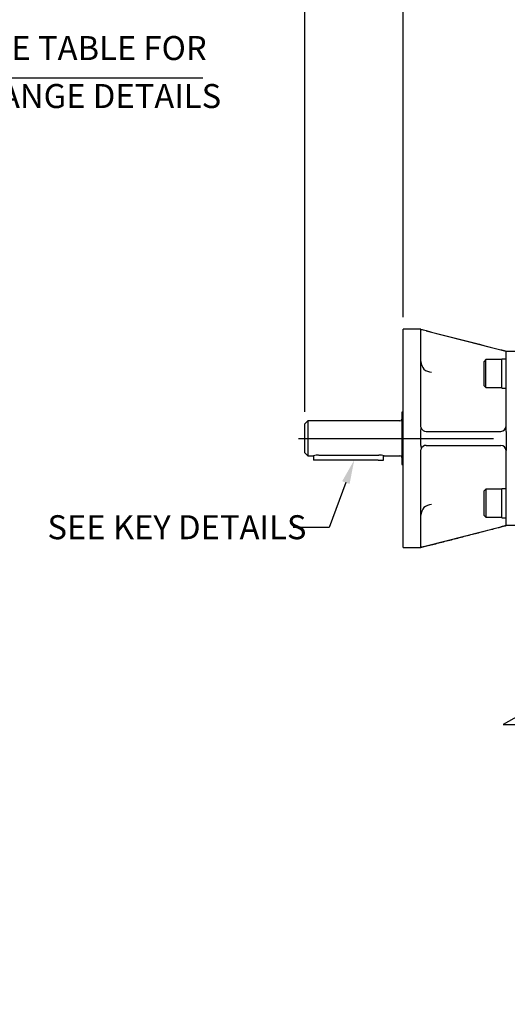
# Model space of a CAD drawing. Units: millimetres. Extents: x 13 to 432, y -174 to 292.
# Drawn here: x 249 to 305, y 109 to 222 of the extents above; entities that cross this region are included whole.
import ezdxf
from ezdxf import colors
from ezdxf.entities.mleader import LeaderData, LeaderLine
from ezdxf.enums import TextEntityAlignment as Align
from ezdxf.lldxf.tags import DXFTag
from ezdxf.math import Vec2, Vec3

# ---------------------------------------------------------------- set-up
doc = ezdxf.new("R2010")
doc.units = ezdxf.units.MM
for name, color, linetype in [('Default', 7, 'Continuous'), ('FL180', 7, 'Continuous'), ('IR1C25', 7, 'Continuous'), ('K6X6X40', 7, 'Continuous'), ('NL10', 7, 'Continuous'), ('SCM10X25CF', 7, 'Continuous')]:
    doc.layers.add(name, color=color, linetype=linetype)
doc.styles.add('SEACAD_Arial_Narrow', font='ARIALN.TTF')
tags = doc.linetypes.add('CENTER2', pattern=[28.575, 19.05, -3.175, 3.175, -3.175]).pattern_tags.tags
tags[10:11] = [DXFTag(74, 4), DXFTag(75, 0), DXFTag(340, '0'), DXFTag(46, 0.0), DXFTag(50, 0.0), DXFTag(44, 0.0), DXFTag(45, 0.0)]
tags[8:9] = [DXFTag(74, 4), DXFTag(75, 0), DXFTag(340, '0'), DXFTag(46, 0.0), DXFTag(50, 0.0), DXFTag(44, 0.0), DXFTag(45, 0.0)]
tags[6:7] = [DXFTag(74, 4), DXFTag(75, 0), DXFTag(340, '0'), DXFTag(46, 0.0), DXFTag(50, 0.0), DXFTag(44, 0.0), DXFTag(45, 0.0)]
tags[4:5] = [DXFTag(74, 4), DXFTag(75, 0), DXFTag(340, '0'), DXFTag(46, 0.0), DXFTag(50, 0.0), DXFTag(44, 0.0), DXFTag(45, 0.0)]
doc.dimstyles.new('RG_-_ISO', dxfattribs={"dimtxt": 0.55, "dimasz": 0.55, "dimexe": 0.275, "dimexo": 0.275, "dimgap": 0.1375, "dimtad": 1, "dimdec": 0, "dimlfac": 5, "dimdsep": 46, "dimtxsty": 'SEACAD_Arial_Narrow', "dimblk1": '_SE_FILLED', "dimblk2": '_SE_FILLED', "dimsah": 1, "dimcen": 0.275, "dimadec": 0, "dimazin": 0, "dimtfac": 0.75, "dimtdec": 0, "dimtofl": 0, "dimtmove": 0, "dimatfit": 3, "dimfxl": 1, "dimtolj": 1, "dimarcsym": 0})

# ---------------------------------------------------------------- blocks, each defined once
blk = doc.blocks.new('SEANNOT_GROUP10')
at = {"layer": 'Default', "color": 7, "linetype": 'CENTER2'}
blk.add_line((280.83, 173.74), (303.18, 173.74), dxfattribs=at)
blk = doc.blocks.new('SE6')
at = {"layer": 'FL180', "color": 7, "linetype": 'Continuous'}
for p, q in [((292.81, 161.24), (292.81, 186.24)), ((294.86, 186.24), (292.81, 186.24)), ((294.86, 186.21), (294.86, 186.24)), ((294.86, 186.21), (294.88, 186.18)), ((294.86, 186.16), (294.88, 186.18)), ((294.86, 175.14), (294.86, 186.16)), ((295.46, 186.06), (304.01, 183.89)), ((304.61, 183.74), (306.81, 183.74)), ((304.61, 181.14), (304.61, 183.74)), ((304.61, 175.14), (304.61, 181.14)), ((294.88, 174.96), (294.86, 175.14)), ((294.86, 174.54), (294.88, 174.96)), ((304.61, 174.54), (304.61, 175.14)), ((294.86, 172.94), (294.86, 174.54)), ((295.46, 174.54), (304.01, 174.54)), ((304.61, 174.54), (304.61, 172.94)), ((294.86, 172.94), (294.88, 172.52)), ((295.46, 172.94), (304.01, 172.94)), ((304.61, 172.94), (304.61, 172.34)), ((294.86, 172.34), (294.88, 172.52)), ((294.86, 161.32), (294.86, 172.34)), ((304.61, 166.34), (304.61, 172.34)), ((304.61, 163.74), (304.61, 166.34)), ((306.81, 163.74), (304.61, 163.74)), ((295.46, 161.42), (304.01, 163.59)), ((292.81, 161.24), (294.86, 161.24)), ((294.88, 161.3), (294.86, 161.32)), ((294.86, 161.26), (294.88, 161.3)), ((294.86, 161.26), (294.86, 161.24))]:
    blk.add_line(p, q, dxfattribs=at)
for centre, radius, start, end in [((1345.53, 4265.72), 4212.61, 255.55736, 255.69433), ((294.3, 181.91), 4.31, 74.4251, 82.1994), ((296.06, 182.53), 1.2, 180.0021, 270.0206), ((295.46, 175.14), 0.6, 197.6196, 270), ((304.01, 175.14), 0.6, 270, 359.9999), ((295.46, 172.34), 0.6, 90, 162.3804), ((304.01, 172.34), 0.6, 0, 90), ((296.06, 164.95), 1.2, 89.9775, 179.9998), ((294.26, 165.74), 4.48, 277.9514, 285.4241)]:
    blk.add_arc(centre, radius, start, end, dxfattribs=at)
for points, knots in [([(304.01, 183.89), (304.05, 183.88), (304.09, 183.87), (304.16, 183.85), (304.2, 183.84), (304.27, 183.82), (304.31, 183.82), (304.37, 183.8), (304.4, 183.79), (304.46, 183.78), (304.48, 183.77), (304.53, 183.76), (304.55, 183.75), (304.59, 183.74), (304.61, 183.74), (304.61, 183.74)], [0, 0, 0, 0, 0.125, 0.125, 0.25, 0.25, 0.375, 0.375, 0.5, 0.5, 0.625, 0.625, 0.75, 0.75, 1, 1, 1, 1]), ([(294.86, 161.24), (295.35, 161.37), (296.2, 161.58), (297.64, 161.95), (299.09, 162.32), (300.54, 162.7), (301.89, 163.04), (302.93, 163.31), (303.67, 163.5), (304.13, 163.61), (304.45, 163.7), (304.56, 163.73), (304.61, 163.74)], [0, 0, 0, 0, 0.13756, 0.278963, 0.427892, 0.580285, 0.721362, 0.835835, 0.899336, 0.946281, 0.980101, 1, 1, 1, 1]), ([(304.61, 163.74), (304.61, 163.74), (304.61, 163.74), (304.59, 163.73), (304.58, 163.73), (304.55, 163.72), (304.53, 163.72), (304.49, 163.71), (304.46, 163.7), (304.38, 163.68), (304.31, 163.66), (304.2, 163.63), (304.16, 163.63), (304.09, 163.61), (304.05, 163.6), (304.01, 163.59)], [0, 0, 0, 0, 0.125, 0.125, 0.25, 0.25, 0.375, 0.375, 0.5, 0.5, 0.75, 0.75, 0.875, 0.875, 1, 1, 1, 1])]:
    blk.add_open_spline(points, degree=3, knots=knots, dxfattribs=at)
at = {"layer": 'IR1C25', "color": 7, "linetype": 'Continuous'}
for p, q in [((292.66, 176.74), (292.66, 170.74)), ((292.81, 176.74), (292.66, 176.74)), ((281.91, 175.74), (281.56, 175.39)), ((281.56, 172.09), (281.56, 175.39)), ((281.91, 175.74), (281.91, 171.74)), ((292.46, 175.74), (281.91, 175.74)), ((281.56, 172.09), (281.91, 171.74)), ((281.91, 171.74), (282.56, 171.74)), ((283.16, 171.83), (290.06, 171.83)), ((290.65, 171.74), (292.46, 171.74)), ((292.66, 170.74), (292.81, 170.74))]:
    blk.add_line(p, q, dxfattribs=at)
for centre, radius, start, end in [((292.46, 175.94), 0.2, 270, 0), ((283.17, 169.72), 2.11, 90.4762, 106.9814), ((290.04, 169.72), 2.11, 73.0186, 89.5238), ((292.46, 171.54), 0.2, 0, 90)]:
    blk.add_arc(centre, radius, start, end, dxfattribs=at)
at = {"layer": 'K6X6X40', "color": 7, "linetype": 'Continuous'}
for p, q in [((282.56, 171.74), (282.56, 171.25)), ((290.56, 171.25), (290.56, 171.77)), ((283.16, 171.25), (282.56, 171.25)), ((289.96, 171.25), (283.16, 171.25)), ((289.96, 171.25), (290.56, 171.25))]:
    blk.add_line(p, q, dxfattribs=at)
at = {"layer": 'NL10', "color": 7, "linetype": 'Continuous'}
for p, q in [((304.11, 179.5), (304.11, 182.82)), ((304.61, 182.82), (304.11, 182.82)), ((304.11, 179.5), (304.61, 179.5)), ((304.11, 164.65), (304.11, 167.97)), ((304.61, 167.97), (304.11, 167.97)), ((304.11, 164.65), (304.61, 164.65))]:
    blk.add_line(p, q, dxfattribs=at)
at = {"layer": 'SCM10X25CF', "color": 7, "linetype": 'Continuous'}
for p, q in [((302.31, 182.76), (302.11, 182.56)), ((302.11, 179.76), (302.11, 182.56)), ((302.31, 179.56), (302.31, 182.76)), ((304.11, 182.76), (302.31, 182.76)), ((302.11, 179.76), (302.31, 179.56)), ((302.31, 179.56), (304.11, 179.56)), ((302.31, 167.91), (302.11, 167.71)), ((302.11, 164.91), (302.11, 167.71)), ((302.31, 167.91), (302.31, 164.71)), ((304.11, 167.91), (302.31, 167.91)), ((302.11, 164.91), (302.31, 164.71)), ((302.31, 164.71), (304.11, 164.71))]:
    blk.add_line(p, q, dxfattribs=at)
blk = doc.blocks.new('DMBLK361')
at = {"layer": 'Default', "linetype": 'Continuous'}
for points in [[(210.07, 86.07), (210.07, 86.99), (207.32, 86.53)], [(227.17, 86.07), (229.92, 86.53), (227.17, 86.99)]]:
    blk.add_hatch(color=7, dxfattribs=at).paths.add_polyline_path(points)
at = {"layer": 'Default', "color": 7, "linetype": 'Continuous'}
for p, q in [((229.92, 118.05), (229.92, 85.15)), ((207.32, 116.84), (207.32, 85.15)), ((261.12, 86.53), (207.32, 86.53))]:
    blk.add_line(p, q, dxfattribs=at)
at = {"layer": 'Default', "color": 7, "linetype": 'Continuous', "style": 'SEACAD_Arial_Narrow'}
for s, p in [('113', (242.22, 93.27)), ('[', (239.97, 89.97)), ('4.45"', (242.22, 89.97)), (']', (250.84, 89.97)), ('MAX. STEM ENTRY', (231.53, 85.84))]:
    blk.add_text(s, height=2.75, dxfattribs=at).set_placement(p, align=Align.TOP_LEFT)
blk = doc.blocks.new('_SE_FILLED')
at = {"color": 0}
blk.add_line((0, 0), (-1, 0), dxfattribs=at)
blk.add_solid([(0, 0), (-1, -0.1665), (-1, 0.1665), (0, 0)], dxfattribs=at)
blk = doc.blocks.new('DMBLK362')
at = {"layer": 'Default', "linetype": 'Continuous'}
for points in [[(284.31, 234.58), (281.56, 234.12), (284.31, 233.66)], [(290.06, 234.58), (290.06, 233.66), (292.81, 234.12)]]:
    blk.add_hatch(color=7, dxfattribs=at).paths.add_polyline_path(points)
at = {"layer": 'Default', "color": 7, "linetype": 'Continuous'}
for p, q in [((281.56, 176.76), (281.56, 235.5)), ((292.81, 187.61), (292.81, 235.5)), ((292.81, 234.12), (265.74, 234.12))]:
    blk.add_line(p, q, dxfattribs=at)
at = {"layer": 'Default', "color": 7, "linetype": 'Continuous', "style": 'SEACAD_Arial_Narrow'}
for s, p in [('56', (268.95, 240.86)), ('[', (266.7, 237.56)), ('2.21"', (268.95, 237.56)), (']', (277.57, 237.56))]:
    blk.add_text(s, height=2.75, dxfattribs=at).set_placement(p, align=Align.TOP_LEFT)
blk = doc.blocks.new('DMBLK363')
at = {"layer": 'Default', "linetype": 'Continuous'}
for points in [[(206.17, 215.48), (203.42, 215.03), (206.17, 214.57)], [(225.67, 215.48), (225.67, 214.57), (228.42, 215.03)]]:
    blk.add_hatch(color=7, dxfattribs=at).paths.add_polyline_path(points)
at = {"layer": 'Default', "color": 7, "linetype": 'Continuous'}
for p, q in [((203.42, 175.11), (203.42, 216.4)), ((228.42, 175.11), (228.42, 216.4)), ((269.89, 215.03), (203.42, 215.03))]:
    blk.add_line(p, q, dxfattribs=at)
at = {"layer": 'Default', "color": 7, "linetype": 'Continuous', "style": 'SEACAD_Arial_Narrow'}
for s, p in [('SEE TABLE FOR', (243.52, 219.84)), ('FLANGE DETAILS', (242.56, 214.34))]:
    blk.add_text(s, height=2.75, dxfattribs=at).set_placement(p, align=Align.TOP_LEFT)
blk = doc.blocks.new('DMBLK364')
at = {"layer": 'Default', "linetype": 'Continuous'}
for points in [[(295.56, 234.66), (292.81, 234.2), (295.56, 233.74)], [(352.74, 234.66), (352.74, 233.74), (355.49, 234.2)]]:
    blk.add_hatch(color=7, dxfattribs=at).paths.add_polyline_path(points)
at = {"layer": 'Default', "color": 7, "linetype": 'Continuous'}
for p, q in [((292.81, 187.61), (292.81, 235.57)), ((355.49, 192.76), (355.49, 235.57)), ((292.81, 234.2), (355.49, 234.2))]:
    blk.add_line(p, q, dxfattribs=at)
at = {"layer": 'Default', "color": 7, "linetype": 'Continuous', "style": 'SEACAD_Arial_Narrow'}
for s, p in [('313', (319.65, 240.94)), ('[', (317.4, 237.64)), ('12.34"', (319.65, 237.64)), (']', (330.02, 237.64))]:
    blk.add_text(s, height=2.75, dxfattribs=at).set_placement(p, align=Align.TOP_LEFT)

msp = doc.modelspace()

# ---------------------------------------------------------------- block references
at = {"layer": 'Default'}
for name in ['SE6', 'SEANNOT_GROUP10']:
    msp.add_blockref(name, (0, 0), dxfattribs=at)

# ---------------------------------------------------------------- dimensions: what is measured, and where the dimension line sits
at = {"layer": 'Default', "color": 7, "linetype": 'Continuous'}
for base, p1, p2, text, override, picture, middle in [((281.5558, 234.1213), (292.8058, 186.2385), (281.5558, 175.3885), '\\A1;<>', {"dimtxt": 2.75, "dimasz": 2.75, "dimexe": 1.375, "dimexo": 1.375, "dimgap": 0.6875, "dimpost": '\\X', "dimcen": 1.375}, 'DMBLK362', (279.4104, 234.1213)), ((355.4888, 234.1983), (292.8058, 186.2385), (355.4888, 150.8885), '\\A1;<>', {"dimtxt": 2.75, "dimasz": 2.75, "dimexe": 1.375, "dimexo": 1.375, "dimgap": 0.6875, "dimpost": '\\X', "dimcen": 1.375}, 'DMBLK364', (324.1473, 234.1983)), ((207.3167, 86.5295), (229.9167, 119.4223), (207.3167, 118.2199), '\\A1;<>\\XMAX. STEM ENTRY', {"dimtxt": 2.75, "dimasz": 2.75, "dimexe": 1.375, "dimexo": 1.375, "dimgap": 0.6875, "dimdec": 2, "dimpost": '\\X', "dimcen": 1.375}, 'DMBLK361', (230.5686, 86.5295))]:
    dim = msp.add_linear_dim(base=base, p1=p1, p2=p2, text=text, dimstyle='RG_-_ISO', override=override, dxfattribs=at)
    dim.commit()
    dim.dimension.update_dxf_attribs({"geometry": picture, "text_midpoint": middle, "dimtype": 160})
dim = msp.add_linear_dim(base=(203.4167, 215.026), p1=(228.4167, 173.7385), p2=(203.4167, 173.7385), angle=180.000005, text='\\A1;SEE TABLE FOR\\P{}\\XFLANGE DETAILS', dimstyle='RG_-_ISO', override={"dimtxt": 2.75, "dimasz": 2.75, "dimexe": 1.375, "dimexo": 1.375, "dimgap": 0.6875, "dimpost": '\\X', "dimcen": 1.375}, dxfattribs=at)
dim.commit()
dim.dimension.update_dxf_attribs({"geometry": 'DMBLK363', "text_midpoint": (241.5929, 215.0261), "dimtype": 161})

# ---------------------------------------------------------------- leaders
ml = msp.add_multileader_mtext('Standard', dxfattribs=at)
ml.set_content('{\\pxsm0.9;\\fArial Narrow|b0||i0||c0|p34;\\W1.;SEE KEY DETAILS\\P}', color=256)
ml.set_leader_properties()
ml.build(insert=Vec2(0, 0))
ml.multileader.update_dxf_attribs({"dogleg_length": 4.125, "arrow_head_size": 2.75})
ctx = ml.context
ctx.base_point, ctx.char_height, ctx.arrow_head_size, ctx.landing_gap_size = Vec3(250.0962, 164.1597), 2.75, 2.75, 0.9625
notes = []
notes.append((ctx, [(0, (1, 1, 0), (284.3588, 163.5347), (-1, 0), 4.125, [(0, [(287.2262, 171.2485)], 0, [])])]))
ctx.mtext.insert = Vec3(252.0962, 164.9331)
ml = msp.add_multileader_mtext('Standard', dxfattribs=at)
ml.set_content('{\\pxsm0.9;\\fArial Narrow|b0||i0||c0|p34;\\W1.;MOUNTING HOLES CAN BE POSITIONED ON CENTRES BY REMOVING 16 BOLTS INDICATED AND REPOSITIONING\\P}', color=256)
ml.set_leader_properties()
ml.build(insert=Vec2(0, 0))
ml.multileader.update_dxf_attribs({"dogleg_length": 4.125, "arrow_head_size": 2.75})
ctx = ml.context
ctx.base_point, ctx.char_height, ctx.arrow_head_size, ctx.landing_gap_size = Vec3(307.3507, 141.5629), 2.75, 2.75, 0.9625
ctx.text_align_type = 2
notes.append((ctx, [(0, (1, 1, 0), (304.2632, 140.9379), (1, 0), 4.125, [(0, [(319.0986, 149.3758)], 0, [])])]))
ctx.mtext.insert, ctx.mtext.width, ctx.mtext.alignment = Vec3(359.5279, 142.3363), 52.343819, 3
for ctx, leaders in notes:
    for number, flags, end, landing, length, lines in leaders:
        leader = LeaderData()
        leader.index, (leader.has_last_leader_line, leader.has_dogleg_vector, leader.attachment_direction) = number, flags
        leader.last_leader_point, leader.dogleg_vector, leader.dogleg_length = Vec3(end), Vec3(landing), length
        for number, points, colour, breaks in lines:
            line = LeaderLine()
            line.index, line.vertices, line.color, line.breaks = number, Vec3.list(points), colors.encode_raw_color(colour), breaks
            leader.lines.append(line)
        ctx.leaders.append(leader)

doc.saveas('drawing.dxf')
